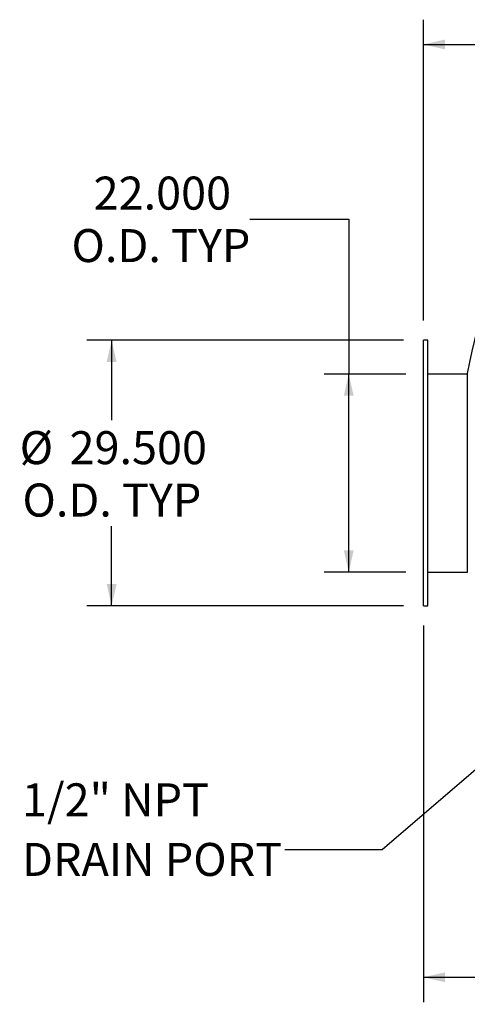
# Model space of a CAD drawing. Units: inches. Extents: x 22 to 462, y 22 to 347.
# Drawn here: x 170 to 220, y 100 to 210 of the extents above; entities that cross this region are included whole.
import ezdxf

# ---------------------------------------------------------------- set-up
doc = ezdxf.new("R2010")
doc.units = ezdxf.units.IN
doc.header["$LTSCALE"] = 44
doc.header["$MEASUREMENT"] = 0
doc.layers.add('FORMAT', color=7, linetype='Continuous')
doc.styles.add('SLDTEXTSTYLE0', font='TXT', dxfattribs={"width": 0.75})
doc.dimstyles.new('SLDDIMSTYLE1', dxfattribs={"dimtxt": 3.666667, "dimasz": 2.42, "dimexe": 0, "dimexo": 0.0625, "dimgap": 0.916667, "dimtad": 0, "dimtih": 1, "dimtoh": 1, "dimdec": 3, "dimrnd": 1e-09, "dimzin": 12, "dimdsep": 46, "dimtxsty": 'SLDTEXTSTYLE0', "dimsah": 1, "dimcen": 0.09, "dimadec": 0, "dimazin": 3, "dimtfac": 1, "dimtdec": 4, "dimtofl": 0, "dimtmove": 0, "dimatfit": 3, "dimfxl": 0, "dimfrac": 2, "dimtolj": 1, "dimtzin": 12, "dimarcsym": 0})
doc.dimstyles.new('SLDDIMSTYLE2', dxfattribs={"dimtxt": 0.18, "dimasz": 2.42, "dimexe": 0, "dimexo": 0.0625, "dimgap": 0, "dimtad": 0, "dimtih": 1, "dimtoh": 1, "dimdec": 0, "dimrnd": 1e-09, "dimzin": 0, "dimdsep": 46, "dimtxsty": 'Standard', "dimsah": 1, "dimcen": 0.09, "dimadec": 0, "dimazin": 0, "dimtfac": 2.42, "dimtdec": 0, "dimtofl": 0, "dimtmove": 0, "dimatfit": 3, "dimfxl": 0, "dimfrac": 2, "dimtolj": 1, "dimtzin": 0, "dimarcsym": 0})
doc.dimstyles.new('SLDDIMSTYLE3', dxfattribs={"dimtxt": 3.666667, "dimasz": 2.42, "dimexe": 0, "dimexo": 0.0625, "dimgap": 0.916667, "dimtad": 0, "dimtih": 1, "dimtoh": 1, "dimdec": 3, "dimrnd": 1e-09, "dimzin": 4, "dimdsep": 46, "dimtxsty": 'SLDTEXTSTYLE0', "dimsah": 1, "dimcen": 0.09, "dimadec": 0, "dimazin": 1, "dimtfac": 1, "dimtdec": 4, "dimtofl": 0, "dimtmove": 0, "dimatfit": 3, "dimfxl": 0, "dimfrac": 2, "dimtolj": 1, "dimtzin": 12, "dimarcsym": 0})

# ---------------------------------------------------------------- blocks, each defined once
blk = doc.blocks.new('_D_2')
at = {"layer": 'FORMAT'}
for p, q in [((215.14, 176.25), (215.14, 209.66)), ((435.14, 176.25), (435.14, 209.66)), ((215.14, 206.91), (316.34, 206.91)), ((435.14, 206.91), (333.95, 206.91))]:
    blk.add_line(p, q, dxfattribs=at)
for points in [[(215.14, 206.91), (217.56, 206.36), (217.56, 207.46)], [(435.14, 206.91), (432.72, 207.46), (432.72, 206.36)]]:
    blk.add_solid(points, dxfattribs=at)
at = {"layer": 'FORMAT', "insert": (316.34, 208.72), "char_height": 3.667, "attachment_point": 1, "style": 'SLDTEXTSTYLE0'}
blk.add_mtext('220.000', dxfattribs=at)
blk = doc.blocks.new('_D_3')
at = {"layer": 'FORMAT'}
for p, q in [((212.94, 174.05), (177.75, 174.05)), ((180.5, 174.05), (180.5, 165.19)), ((180.5, 144.55), (180.5, 153.4)), ((212.94, 144.55), (177.75, 144.55))]:
    blk.add_line(p, q, dxfattribs=at)
for points in [[(180.5, 174.05), (179.95, 171.63), (181.05, 171.63)], [(180.5, 144.55), (181.05, 146.97), (179.95, 146.97)]]:
    blk.add_solid(points, dxfattribs=at)
at = {"layer": 'FORMAT', "char_height": 3.667, "attachment_point": 1, "style": 'SLDTEXTSTYLE0'}
for s, insert in [('%%c', (170.28, 163.95)), ('29.500', (175.82, 163.95)), ('O.D. TYP', (170.59, 158.13))]:
    blk.add_mtext(s, dxfattribs=dict(at, insert=insert))
blk = doc.blocks.new('_D_5')
at = {"layer": 'FORMAT'}
for p, q in [((215.14, 142.35), (215.14, 100.53)), ((347.27, 119.39), (347.27, 100.53)), ((215.14, 103.28), (272.4, 103.28)), ((347.27, 103.28), (290.01, 103.28))]:
    blk.add_line(p, q, dxfattribs=at)
for points in [[(215.14, 103.28), (217.56, 102.73), (217.56, 103.83)], [(347.27, 103.28), (344.85, 103.83), (344.85, 102.73)]]:
    blk.add_solid(points, dxfattribs=at)
at = {"layer": 'FORMAT', "insert": (272.4, 105.09), "char_height": 3.667, "attachment_point": 1, "style": 'SLDTEXTSTYLE0'}
blk.add_mtext('132.125', dxfattribs=at)
blk = doc.blocks.new('_D_7')
at = {"layer": 'FORMAT', "color": 7}
for p, q in [((195.85, 187.5), (206.85, 187.5)), ((206.85, 187.5), (206.85, 170.3)), ((213.19, 170.3), (204.1, 170.3)), ((206.85, 148.3), (206.85, 170.3)), ((213.19, 148.3), (204.1, 148.3))]:
    blk.add_line(p, q, dxfattribs=at)
for points in [[(206.85, 170.3), (206.3, 167.88), (207.4, 167.88)], [(206.85, 148.3), (207.4, 150.72), (206.3, 150.72)]]:
    blk.add_solid(points, dxfattribs=at)
at = {"layer": 'FORMAT', "color": 7, "char_height": 3.667, "attachment_point": 1, "style": 'SLDTEXTSTYLE0'}
for s, insert in [('22.000', (178.5, 192.23)), ('O.D. TYP', (176.04, 186.4))]:
    blk.add_mtext(s, dxfattribs=dict(at, insert=insert))
blk = doc.blocks.new('SW_NOTE_10')
at = {"layer": 'FORMAT', "color": 0, "char_height": 3.667, "attachment_point": 1, "style": 'SLDTEXTSTYLE0'}
for s, insert in [('1/2" NPT', (-29.2, 7.38)), ('DRAIN PORT', (-29.2, 0.76))]:
    blk.add_mtext(s, dxfattribs=dict(at, insert=insert))

msp = doc.modelspace()

# ---------------------------------------------------------------- linework, layer by layer
at = {"color": 7, "linetype": 'Continuous', "lineweight": 25}
for p, q in [((215.6439, 174.0475), (215.1439, 174.0475)), ((215.1439, 159.2975), (215.1439, 174.0475)), ((215.6439, 159.2975), (215.6439, 174.0475)), ((220.0257, 170.2975), (215.6439, 170.2975)), ((220.0257, 170.36), (220.0257, 148.235)), ((215.1439, 144.5475), (215.1439, 159.2975)), ((215.6439, 144.5475), (215.6439, 159.2975)), ((215.6439, 148.2975), (220.0257, 148.2975)), ((215.1439, 144.5475), (215.6439, 144.5475))]:
    msp.add_line(p, q, dxfattribs=at)
msp.add_arc((278.997, 159.2975), 60, 150.103644, 169.375304, dxfattribs=at)

# ---------------------------------------------------------------- block references
at = {"layer": 'FORMAT'}
msp.add_blockref('SW_NOTE_10', (199.7392, 117.4458), dxfattribs=at)

# ---------------------------------------------------------------- dimensions: what is measured, and where the dimension line sits
for base, p1, p2, dimstyle, picture, middle in [((435.1439, 206.9111), (215.1439, 174.0475), (435.1439, 174.0475), 'SLDDIMSTYLE3', '_D_2', (325.1439, 206.9111)), ((215.1439, 103.2771), (347.2689, 121.5869), (215.1439, 144.5475), 'SLDDIMSTYLE1', '_D_5', (281.2064, 103.2771))]:
    dim = msp.add_linear_dim(base=base, p1=p1, p2=p2, dimstyle=dimstyle, dxfattribs=at)
    dim.commit()
    dim.dimension.update_dxf_attribs({"geometry": picture, "text_midpoint": middle, "dimtype": 160})
at = {"layer": 'FORMAT', "color": 7}
dim = msp.add_linear_dim(base=(206.8525, 170.2975), p1=(215.3939, 148.2975), p2=(215.3939, 170.2975), angle=90, text='<>\\PO.D. TYP', dimstyle='SLDDIMSTYLE3', dxfattribs=at)
dim.commit()
dim.dimension.update_dxf_attribs({"geometry": '_D_7', "text_midpoint": (206.8525, 187.5015), "dimtype": 160})
at = {"layer": 'FORMAT'}
dim = msp.add_linear_dim(base=(180.4982, 144.5475), p1=(215.1439, 174.0475), p2=(215.1439, 144.5475), angle=90, text='%%c<>\\PO.D. TYP', dimstyle='SLDDIMSTYLE3', dxfattribs=at)
dim.commit()
dim.dimension.update_dxf_attribs({"geometry": '_D_3', "text_midpoint": (180.4982, 159.2975), "dimtype": 160})

# ---------------------------------------------------------------- leaders
msp.add_leader([(225.0292, 129.8562), (210.566, 117.4458), (199.7392, 117.4458)], dimstyle='SLDDIMSTYLE2', dxfattribs=at)

doc.saveas('drawing.dxf')
